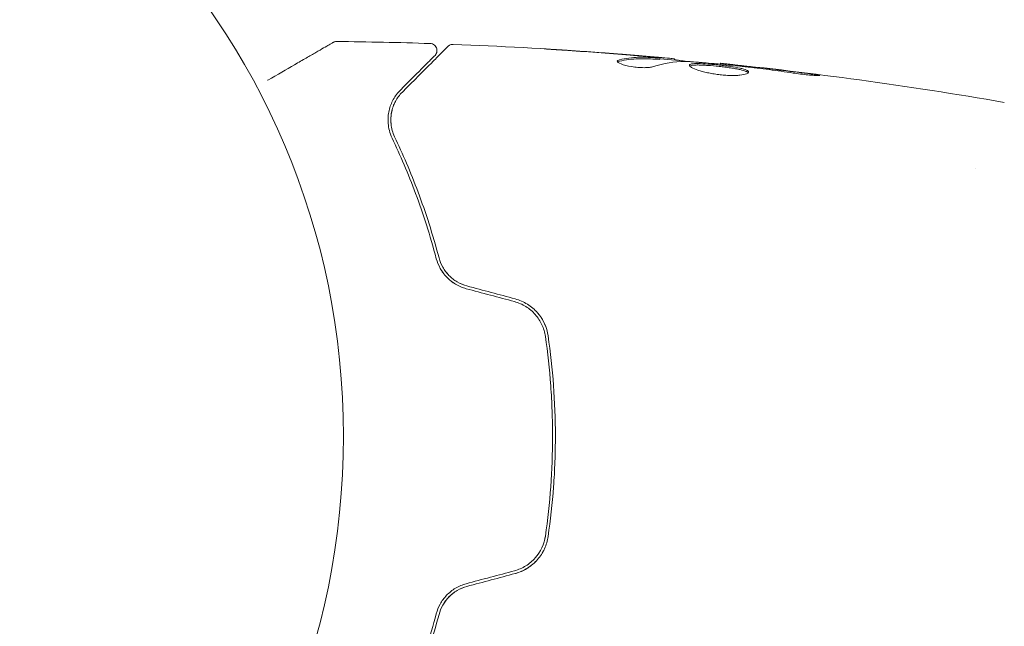
# Model space of a CAD drawing. Units: millimetres. Extents: x -5397 to 5423, y -4186 to 4897.
# Drawn here: x 946 to 1016, y 851 to 894 of the extents above; entities that cross this region are included whole.
import ezdxf

# ---------------------------------------------------------------- set-up
doc = ezdxf.new("R2010")
doc.units = ezdxf.units.MM
doc.header["$LTSCALE"] = 20
doc.linetypes.add('HIDDEN', pattern=[9.524999999999999, 6.35, -3.175])
for name, color, linetype in [('2d', 230, 'Continuous'), ('EN16630-TrainingSpace', 20, 'HIDDEN'), ('EN16630-TrainingSpace_Hatch', 20, 'HIDDEN')]:
    doc.layers.add(name, color=color, linetype=linetype)

msp = doc.modelspace()

# ---------------------------------------------------------------- hatches: boundary and pattern name
at = {"layer": 'EN16630-TrainingSpace_Hatch'}
h = msp.add_hatch(dxfattribs=at)
h.set_pattern_fill('ANSI31', color=256, scale=100)
h.set_pattern_definition([(45, (916.0251611914355, 864.1063596704062), (-224.5064030267288, 224.5064030267288), [])])
edge = h.paths.add_edge_path()
edge.add_line((-2072.974841116826, 1481.561628376304), (-422.9747148585725, 1481.561627772136))
edge.add_arc((-422.974715224736, 481.5616277721357), 999.9999999999999, 72.6624894003254, 89.9999999790204, ccw=False)
edge.add_line((-124.9748388085727, 1436.127536264552), (-124.9748388085727, 1864.106359670406))
edge.add_arc((375.0251611914273, 1864.106359670409), 500, 4.703535092060122, 180.0000000000003, ccw=False)
edge.add_line((873.3413258901055, 1905.106359670406), (957.0251611914273, 1905.106359670406))
edge.add_line((957.0251611914273, 1905.106359670406), (957.0251611914273, 2446.106359670406))
edge.add_arc((1457.025161191427, 2446.106359670406), 500, 90, 180, ccw=False)
edge.add_arc((1457.025161191394, 2446.106359670406), 500.0000000000002, 86.70303167911447, 89.99999999999619, ccw=False)
edge.add_arc((1966.544904638809, 3082.631763454845), 500.0000000000002, 29.999999999999773, 195.9444912648947, ccw=False)
edge.add_line((2399.557606531029, 3332.631763454844), (3399.557606531028, 1600.580955885967))
edge.add_arc((2966.544904638809, 1350.580955885966), 500.0000000000002, -124.78163348655357, 30.000000000000114, ccw=False)
edge.add_arc((2498.025161191436, 1405.106359670407), 500.0000000000002, 269.9999999999999, 291.505415891849, ccw=False)
edge.add_line((2498.025161191435, 905.1063596704066), (1957.025161191435, 905.1063596704062))
edge.add_line((1957.025161191435, 905.1063596704062), (1957.025161191435, 364.1063596704062))
edge.add_arc((1457.025161191435, 364.1063596704062), 500, -90, 0, ccw=False)
edge.add_arc((1457.025161191435, 364.1063596704062), 500, 180, 270, ccw=False)
edge.add_line((957.0251611914355, 364.1063596704062), (957.0251611914355, 905.1063596704062))
edge.add_line((957.0251611914355, 905.1063596704062), (875.0251611914277, 905.1063596704057))
edge.add_line((875.0251611914277, 905.1063596704057), (875.0251611914273, -135.8936403295938))
edge.add_arc((375.0251611914273, -135.8936403295927), 500, 216.8623541547426, 359.99999999999983, ccw=False)
edge.add_arc((-422.9747152247339, 481.5616277721361), 999.9999999999997, 269.9999999790204, 293.45073389575975, ccw=False)
edge.add_line((-422.9747155908976, -518.4383722278635), (-2055.956145425561, -518.4383716299276))
edge.add_arc((-2548.494582255954, -604.4958422218133), 499.9999999999999, -60, 9.910809028557992, ccw=False)
edge.add_arc((-2548.494582255954, -604.4958422218135), 500.0000000000001, 209.9999999999999, 300.00000000000006, ccw=False)
edge.add_line((-2981.507284148174, -854.4958422218133), (-3481.507284148174, 11.52956156262644))
edge.add_arc((-3048.494582255954, 261.5295615626258), 500.0000000000001, 120, 209.9999999999999, ccw=False)
edge.add_arc((-3048.494582255953, 261.5295615626256), 500.0000000000006, 88.23032488447762, 120, ccw=False)
edge.add_arc((-2072.974841482991, 481.561628376304), 999.9999999999998, 89.99999997902029, 163.7559415492391, ccw=False)
edge = h.paths.add_edge_path()
edge.add_line((3336.597093425791, 3873.631763454845), (4336.59709342579, 2141.580955885967))
edge.add_arc((3903.584391533571, 1891.580955885967), 499.9999999999999, -150, 29.999999999999886, ccw=False)
edge.add_line((3470.571689641351, 1641.580955885967), (2470.571689641351, 3373.631763454845))
edge.add_arc((2903.584391533571, 3623.631763454845), 500.0000000000005, 29.999999999999886, 210, ccw=False)

# ---------------------------------------------------------------- linework, layer by layer
at = {"layer": '2d', "lineweight": 0}
for p, q in [((991.4758013700983, 890.8572433422588, 5), (991.4758013700983, 890.9575099895221, 5)), ((992.5167613540996, 890.7962760280734, 5), (992.5167613540996, 890.8880236847227, 5)), ((995.7903949485035, 890.5104734590948, 5), (995.7903949485035, 890.5773022241419, 5)), ((1013.879137237757, 883.1063596704066, 5), (1013.879125252754, 883.1063596704066, 5))]:
    msp.add_line(p, q, dxfattribs=at)
msp.add_circle((916.0251611914273, 864.1063596704059, 5), 53.00000000000001, dxfattribs=at)
for points, knots in [([(963.6404068619983, 889.3701703930865, 5), (963.6428351799502, 889.3715723831098, 5), (963.6452628918879, 889.3729740232504, 5), (964.3348644468866, 889.7711156666626, 5), (964.9737663119249, 890.1399858304281, 5), (965.840167175802, 890.6402026024138, 5), (966.11461041797, 890.7986524821566, 5), (966.6219853527126, 891.0915855373104, 5), (966.8539827230172, 891.2255292815071, 5), (967.4788345705736, 891.5862876638973, 5), (967.8016367062328, 891.7726575638152, 5), (968.105265092676, 891.9479574944618, 5), (968.1759296678156, 891.9887557059409, 5), (968.2284219883365, 892.019062161324, 5), (968.234568348126, 892.022610763803, 5), (968.2426488909783, 892.0272760673939, 5), (968.2463870068592, 892.029434269604, 5), (968.263374564838, 892.039242040776, 5), (968.2714013121675, 892.0438762855074, 5), (968.287133408833, 892.0529592157521, 5), (968.2920011527773, 892.0557696090286, 5), (968.292001152731, 892.055769609002, 5)], [0.003608494407357399, 0.003608494407357399, 0.003608494407357399, 0.003608494407357399, 0.003621284814087197, 0.003621284814087197, 0.007242569628174394, 0.007242569628174394, 0.009053212035217993, 0.009053212035217993, 0.01086385444226159, 0.01086385444226159, 0.01448513925634879, 0.01448513925634879, 0.01629578166339238, 0.01629578166339238, 0.01720110286691419, 0.01720110286691419, 0.01810642407043599, 0.01810642407043599, 0.02172770888452318, 0.02172770888452318, 0.0282633497858663, 0.0282633497858663, 0.0282633497858663, 0.0282633497858663]), ([(968.2921273400294, 892.0558424389055, 5), (968.2922683183389, 892.0559237781674, 5), (968.2924093363806, 892.0560050486015, 5), (968.2931146257212, 892.056411056902, 5), (968.2936794928555, 892.0567347622523, 5), (968.2953759874862, 892.0577025665311, 5), (968.2965095149942, 892.0583433574261, 5), (968.2999175788467, 892.0602524306726, 5), (968.30219965147, 892.0615074422735, 5), (968.3136620294006, 892.0676949644351, 5), (968.3229921437193, 892.072360836137, 5), (968.3514055163735, 892.0854760758186, 5), (968.3709436632885, 892.0930494533137, 5), (968.4410936559727, 892.115298615518, 5), (968.4945487222493, 892.1232845983744, 5), (968.5472668666691, 892.12272942787, 5)], [0, 0, 0, 0, 0.000488281305936303, 0.000488281305936303, 0.002441409883729001, 0.002441409883729001, 0.00634768850694649, 0.00634768850694649, 0.01416041751065997, 0.01416041751065997, 0.04542509689122687, 0.04542509689122687, 0.1080431293630543, 0.1080431293630543, 0.2662065189783026, 0.2662065189783026, 0.2662065189783026, 0.2662065189783026]), ([(975.1723028086074, 891.9787016250798, 5), (975.2262568575219, 891.9769243069485, 5), (975.2806089161633, 891.9661555945363, 5), (975.3819071276034, 891.9282275108596, 5), (975.4301360571284, 891.9005151167272, 5), (975.5140637830035, 891.8319761720978, 5), (975.5508505008846, 891.7902643820488, 5), (975.6083581240475, 891.6984340784859, 5), (975.6298232395725, 891.6471270302096, 5), (975.6548398939536, 891.5417033773682, 5), (975.6587152101222, 891.4862223480131, 5), (975.6485975349296, 891.3783445810834, 5), (975.6344735913783, 891.3245516570219, 5), (975.5902905955646, 891.2256180794088, 5), (975.5596597028878, 891.1791970014145, 5), (975.5184695617754, 891.1346726439249, 5), (975.5139752206919, 891.130000112376, 5), (975.5093943811232, 891.1254192728073, 5)], [0, 0, 0, 0, 0.161949965607403, 0.161949965607403, 0.3244977964079717, 0.3244977964079717, 0.4870238879796024, 0.4870238879796024, 0.6495506880757108, 0.6495506880757108, 0.8120774547071903, 0.8120774547071903, 0.9746042787897069, 0.9746042787897069, 1.137131205341132, 1.137131205341132, 1.156569738448019, 1.156569738448019, 1.156569738448019, 1.156569738448019]), ([(976.4408213706511, 891.7740035498605, 5), (976.4558465764923, 891.7890287557017, 5), (976.4719295569511, 891.8031804217192, 5), (976.5053626757767, 891.8289974103457, 5), (976.5227836416901, 891.8407799184916, 5), (976.5770289128994, 891.872693215159, 5), (976.6162268330845, 891.8895197914206, 5), (976.7072688649005, 891.9156189280496, 5), (976.7609261955565, 891.9221081660866, 5), (976.8136082721988, 891.9200801651185, 5)], [0, 0, 0, 0, 0.06387700164294126, 0.06387700164294126, 0.1267225874000472, 0.1267225874000472, 0.2526866355183879, 0.2526866355183879, 0.4108500037024628, 0.4108500037024628, 0.4108500037024628, 0.4108500037024628]), ([(976.8136106165088, 891.9200572667477, 5), (980.1220558326362, 891.7926735692554, 5), (983.428851241832, 891.6097263739751, 5), (988.2796002135982, 891.2596107415214, 5), (989.8271393126541, 891.1356646662217, 5), (991.373574640968, 890.9995521532541, 5)], [0, 0, 0, 0, 10.00133456214551, 10.00133456214551, 14.690562947401, 14.690562947401, 14.690562947401, 14.690562947401]), ([(975.5093943811436, 891.1254192728277, 5), (975.5093943811436, 891.1254192728277, 5), (975.5056678371212, 891.1216927288052, 5), (975.4953292037419, 891.111354095426, 5), (975.4905050016396, 891.1065298933237, 5), (975.4789969109139, 891.095021802598, 5), (975.4743531789295, 891.0903780706136, 5), (975.4661999632348, 891.0822248549189, 5), (975.463299502584, 891.0793243942682, 5), (975.4572960696025, 891.0733209612866, 5), (975.4542487554035, 891.0702736470876, 5), (975.4191921113493, 891.0352170030334, 5), (975.3434342599485, 890.9594591516326, 5), (975.160486806101, 890.776511697785, 5), (975.0875562963033, 890.7035811879874, 5), (974.9212066515171, 890.5372315432012, 5), (974.8278008367952, 890.4438257284793, 5), (974.3131266447137, 889.9291515363979, 5), (973.7508364121801, 889.3668613038642, 5), (973.0624841654882, 888.6785090571723, 5)], [0.0227504732374762, 0.0227504732374762, 0.0227504732374762, 0.0227504732374762, 0.02787327663778969, 0.02787327663778969, 0.03066060430156864, 0.03066060430156864, 0.03205426813345811, 0.03205426813345811, 0.03275110004940286, 0.03275110004940286, 0.03344793196534759, 0.03344793196534759, 0.03623525962912653, 0.03623525962912653, 0.037628923461016, 0.037628923461016, 0.03902258729290548, 0.03902258729290548, 0.04459724262046338, 0.04459724262046338, 0.04459724262046338, 0.04459724262046338]), ([(973.2039055217255, 888.537087700935, 5), (974.0307921156959, 889.3639742949053, 5), (974.7252329817275, 890.0584151609369, 5), (975.3945619554449, 890.7277441346544, 5), (975.5183346962075, 890.8515168754169, 5), (975.744130683706, 891.0773128629154, 5), (975.8465067243774, 891.1796889035868, 5), (976.1142817544702, 891.4474639336796, 5), (976.2414463967729, 891.5746285759823, 5), (976.3512670609505, 891.6844492401599, 5), (976.3743582784864, 891.7075404576958, 5), (976.3925188420935, 891.725701021303, 5), (976.3977338113077, 891.7309159905171, 5), (976.415111847457, 891.7482940266664, 5), (976.4220824900764, 891.7552646692858, 5), (976.4362178211779, 891.7694000003873, 5), (976.4408213707168, 891.7740035499262, 5), (976.4408213706715, 891.774003549881, 5)], [3.878959614448864e-18, 3.878959614448864e-18, 3.878959614448864e-18, 3.878959614448864e-18, 0.006049889364742385, 0.006049889364742385, 0.00756236170592798, 0.00756236170592798, 0.009074834047113574, 0.009074834047113574, 0.01209977872948477, 0.01209977872948477, 0.01361225107067036, 0.01361225107067036, 0.01512472341185596, 0.01512472341185596, 0.01814966809422714, 0.01814966809422714, 0.02364717197624029, 0.02364717197624029, 0.02364717197624029, 0.02364717197624029]), ([(983.2636657268029, 891.5981498538858, 5), (983.263665726801, 891.5984938223329, 5), (983.2763692161961, 891.5980435985877, 5), (983.3272080236594, 891.5955451059696, 5), (983.3655842858866, 891.5934797321949, 5), (983.5139896555822, 891.5851110303823, 5), (983.6609411745529, 891.5764259038546, 5), (983.9312537187016, 891.5598664914268, 5), (984.0310352030162, 891.5536739369865, 5), (984.239579600016, 891.540564269897, 5), (984.3496032560104, 891.5335701903322, 5), (984.5800563662859, 891.5187541032282, 5), (984.6967990035171, 891.5111694777767, 5), (984.9332095709244, 891.4956578408242, 5), (985.0537094186118, 891.4876745589634, 5), (985.1723207199882, 891.4797420615666, 5)], [0.002335629257948992, 0.002335629257948992, 0.002335629257948992, 0.002335629257948992, 0.002691246507271408, 0.002691246507271408, 0.003046863756593825, 0.003046863756593825, 0.003758098255238657, 0.003758098255238657, 0.004113715504561075, 0.004113715504561075, 0.004469332753883492, 0.004469332753883492, 0.004824950003205911, 0.004824950003205911, 0.005180567252528328, 0.005180567252528328, 0.005180567252528328, 0.005180567252528328]), ([(984.6628843258673, 891.5040085876884, 5), (984.4682923732664, 891.5168303695651, 5), (984.2838669137602, 891.5289665242608, 5), (983.9407128706855, 891.5515746629384, 5), (983.7890472149469, 891.5615826074645, 5), (983.5339330725476, 891.5785748094022, 5), (983.4342428625636, 891.5853120588711, 5), (983.3323883642511, 891.5924747162821, 5), (983.3068883041212, 891.5943357613346, 5), (983.2724971248458, 891.5970325433573, 5), (983.2636657268042, 891.5978674636299, 5), (983.2636657268029, 891.5981498538858, 5)], [7.410741937918042e-18, 7.410741937918042e-18, 7.410741937918042e-18, 7.410741937918042e-18, 0.0005839073144872536, 0.0005839073144872536, 0.0011678146289745, 0.0011678146289745, 0.001751721943461746, 0.001751721943461746, 0.002043675600705369, 0.002043675600705369, 0.002335629257948992, 0.002335629257948992, 0.002335629257948992, 0.002335629257948992]), ([(991.1245963150652, 890.9997405672075, 5), (990.8931613537737, 891.0225520344859, 5), (990.6269048541567, 891.0472794817352, 5), (990.0250448881125, 891.1007031458655, 5), (989.7054134019854, 891.1279690184185, 5), (989.368057951091, 891.1556970184469, 5)], [8.673617379884035e-19, 8.673617379884035e-19, 8.673617379884035e-19, 8.673617379884035e-19, 0.001013464782946801, 0.001013464782946801, 0.0020269295658936, 0.0020269295658936, 0.0020269295658936, 0.0020269295658936]), ([(991.0198450219889, 890.3378093694572, 5), (990.9481181718261, 890.3152374426229, 5), (990.8560489497512, 890.2971257957364, 5), (990.6307061737924, 890.2714106842088, 5), (990.5035372106896, 890.2645289380076, 5), (990.221050862389, 890.2639948550686, 5), (990.0730397313382, 890.2703989262917, 5), (989.7671759780413, 890.2965730959979, 5), (989.615948059331, 890.3158044703521, 5), (989.1758064545828, 890.3895222418392, 5), (988.9179826568245, 890.4575107853946, 5), (988.5531940647646, 890.5991639940331, 5), (988.4530225572342, 890.6695773428942, 5), (988.4530225572373, 890.7264999723105, 5)], [4.336808689942017e-19, 4.336808689942017e-19, 4.336808689942017e-19, 4.336808689942017e-19, 0.0004561333794782042, 0.0004561333794782042, 0.000912266758956408, 0.000912266758956408, 0.001368400138434612, 0.001368400138434612, 0.001824533517912816, 0.001824533517912816, 0.002736800276869223, 0.002736800276869223, 0.003649067035825631, 0.003649067035825631, 0.003649067035825631, 0.003649067035825631]), ([(988.6075989072475, 890.7214442594408, 5), (988.5562886458611, 890.7099960551112, 5), (988.5180104410169, 890.6961684368251, 5), (988.4877426343397, 890.6771638045019, 5), (988.4837451997247, 890.6743537597732, 5), (988.4801102502356, 890.671474794803, 5)], [8.673617379884035e-19, 8.673617379884035e-19, 8.673617379884035e-19, 8.673617379884035e-19, 0.0003297631950861561, 0.0003297631950861561, 0.0003852273817196553, 0.0003852273817196553, 0.0003852273817196553, 0.0003852273817196553]), ([(988.6075989072475, 890.8232087048009, 5), (989.0596465236185, 890.9235240808753, 5), (989.5121407146869, 890.9825920781853, 5), (990.1915649391665, 891.008115271327, 5), (990.4181713977907, 891.0044570950251, 5), (990.8715414731672, 890.9826250054687, 5), (991.098215896873, 890.9726893094612, 5), (991.3249119119201, 890.9607593530516, 5)], [8.542522420166516e-18, 8.542522420166516e-18, 8.542522420166516e-18, 8.542522420166516e-18, 0.002938605281860922, 0.002938605281860922, 0.004407907922791376, 0.004407907922791376, 0.00587721056372183, 0.00587721056372183, 0.00587721056372183, 0.00587721056372183]), ([(991.3249119119201, 890.8603503089942, 5), (991.0982121806389, 890.8722789551479, 5), (990.8715341878994, 890.8822193369301, 5), (990.4181566462673, 890.9040716831212, 5), (990.1915484866174, 890.9076249463039, 5), (989.5121233658647, 890.8817583816702, 5), (989.059634815216, 890.8223012673544, 5), (988.6075989072475, 890.7214442594408, 5)], [5.222209201006512e-18, 5.222209201006512e-18, 5.222209201006512e-18, 5.222209201006512e-18, 0.001469310610458441, 0.001469310610458441, 0.002938621220916876, 0.002938621220916876, 0.005877242441833742, 0.005877242441833742, 0.005877242441833742, 0.005877242441833742]), ([(990.9144600381899, 891.039568077804, 5), (991.0833105112295, 891.0249841638121, 5), (991.2460982066093, 891.0107897455869, 5), (991.5596410366826, 890.983154058881, 5), (991.7037662437145, 890.9702943025645, 5), (992.0907569350509, 890.9352820635538, 5), (992.275096437672, 890.9178608500343, 5), (992.3525049343704, 890.9097366539637, 5)], [0, 0, 0, 0, 0.0005020856858885794, 0.0005020856858885794, 0.001004171371777159, 0.001004171371777159, 0.002008342743554317, 0.002008342743554317, 0.002008342743554317, 0.002008342743554317]), ([(991.3249119119201, 890.9607593530516, 5), (991.3882713760827, 890.957425039277, 5), (991.4316980027994, 890.9558096002539, 5), (991.4792127862942, 890.9559259744002, 5), (991.4821504683159, 890.9576937400531, 5), (991.4290149871902, 890.9679743032979, 5), (991.3096876897241, 890.9814969716291, 5), (991.1245963150652, 890.9997405672075, 5)], [4.336808689942018e-19, 4.336808689942018e-19, 4.336808689942018e-19, 4.336808689942018e-19, 0.0004052916577239119, 0.0004052916577239119, 0.0008105833154478247, 0.0008105833154478247, 0.00162116663089565, 0.00162116663089565, 0.00162116663089565, 0.00162116663089565]), ([(991.3735746437874, 890.9995521852418, 5), (991.3833628749015, 890.9986906347457, 5), (991.3931278638022, 890.9978305414431, 5), (991.5376715661012, 890.9850904495357, 5), (991.663123354109, 890.973917372319, 5), (991.7776469840487, 890.9635994803402, 5)], [0.0004708861386524513, 0.0004708861386524513, 0.0004708861386524513, 0.0004708861386524513, 0.0005020856858885794, 0.0005020856858885794, 0.0009338106066923034, 0.0009338106066923034, 0.0009338106066923034, 0.0009338106066923034]), ([(992.5167613540996, 890.8384032657074, 5), (992.5167613540997, 890.8361263508857, 5), (992.5274447275989, 890.8328774683708, 5), (992.5692763575781, 890.8245967903725, 5), (992.6009530963593, 890.8197372601878, 5), (992.6834484236166, 890.8064943735723, 5), (992.7338815092297, 890.7983275946806, 5), (992.8528813661317, 890.779081724068, 5), (992.921993226344, 890.7679167039129, 5), (993.0182129745662, 890.7525589403532, 5), (993.0396567824451, 890.7491465861275, 5), (993.0616493846983, 890.7456607977601, 5)], [0, 0, 0, 0, 0.0003209903680787794, 0.0003209903680787794, 0.0006419807361575589, 0.0006419807361575589, 0.0009629711042363384, 0.0009629711042363384, 0.001283961472315118, 0.001283961472315118, 0.001372759500326308, 0.001372759500326308, 0.001372759500326308, 0.001372759500326308]), ([(996.8207287787504, 890.41238161563, 5), (996.2522689045454, 890.4672225966872, 5), (995.683812391012, 890.5221118687618, 5), (994.5461802489912, 890.621557123117, 5), (993.9770222249106, 890.6663660711231, 5), (993.4075293065648, 890.7063627711393, 5)], [1.532679976604137e-17, 1.532679976604137e-17, 1.532679976604137e-17, 1.532679976604137e-17, 0.001904269571230503, 0.001904269571230503, 0.00380853914246099, 0.00380853914246099, 0.00380853914246099, 0.00380853914246099]), ([(993.5775111795656, 890.432577190208, 5), (993.5775111795656, 890.45402146912, 5), (993.591010766943, 890.4725754509795, 5), (993.6443380768619, 890.504271474784, 5), (993.6848569346469, 890.5175135629161, 5), (993.7907975044674, 890.5379202821896, 5), (993.8557646899737, 890.5451557381315, 5), (994.0097345954271, 890.5542487322672, 5), (994.099330973104, 890.556036312537, 5), (994.3929365471757, 890.5538607015628, 5), (994.6297668930132, 890.5423611874677, 5), (995.0120150092357, 890.51483633562, 5), (995.1461281282025, 890.5037945575418, 5), (995.4176291970607, 890.4790240709203, 5), (995.5542799231474, 890.4653941087433, 5), (995.8293557239549, 890.4356915265541, 5), (995.9685347633999, 890.4194994751275, 5), (996.236972241258, 890.3857683051895, 5), (996.367670250746, 890.3680879803985, 5), (996.7489194041787, 890.3119118633176, 5), (996.9784228806444, 890.2717672043395, 5), (997.2687068516893, 890.206997313184, 5), (997.3545320016556, 890.1850854459923, 5), (997.5049310990669, 890.1400865984618, 5), (997.5699620511075, 890.116744157763, 5), (997.6736228488426, 890.0700473825759, 5), (997.7127865619175, 890.0466279655872, 5), (997.7657693563141, 889.9994031972118, 5), (997.7792526728774, 889.9755491474845, 5), (997.7792526728774, 889.9525032821141, 5)], [0, 0, 0, 0, 0.0004135999649755361, 0.0004135999649755361, 0.0008271999299510722, 0.0008271999299510722, 0.001240799894926608, 0.001240799894926608, 0.001654399859902144, 0.001654399859902144, 0.002481599789853217, 0.002481599789853217, 0.002895199754828762, 0.002895199754828762, 0.003308799719804308, 0.003308799719804308, 0.003722399684779854, 0.003722399684779854, 0.004135999649755399, 0.004135999649755399, 0.004963199579706473, 0.004963199579706473, 0.005376799544682002, 0.005376799544682002, 0.005790399509657531, 0.005790399509657531, 0.006203999474633061, 0.006203999474633061, 0.006617599439608591, 0.006617599439608591, 0.006617599439608591, 0.006617599439608591]), ([(997.7792526728774, 889.9525032821141, 5), (997.7792526728774, 889.9061599840959, 5), (997.7244409651355, 889.8611077325113, 5), (997.5145148544442, 889.7847163403405, 5), (997.3569696894801, 889.7526428918743, 5), (997.06286125731, 889.7223324492534, 5), (996.9531605355614, 889.7149977750416, 5), (996.7212498887943, 889.7073026837609, 5), (996.5986850137062, 889.7068119663116, 5), (996.3401903871899, 889.7130901847676, 5), (996.204904652412, 889.7199395120266, 5), (995.9331596233319, 889.7405739197158, 5), (995.7944589559648, 889.754479256576, 5), (995.5162536613063, 889.7890861117646, 5), (995.3797428204277, 889.809373535961, 5), (995.1116325819991, 889.8553984195585, 5), (994.9788719370811, 889.8814333531465, 5), (994.7280897699881, 889.9366249806819, 5), (994.6091320641119, 889.9658860976027, 5), (994.3839387236311, 890.0271807955164, 5), (994.2785158352176, 890.0590615257596, 5), (993.9939685464653, 890.1541624797521, 5), (993.8402284241114, 890.2190149221435, 5), (993.6333605298001, 890.3360249719412, 5), (993.5775111795656, 890.3894545479279, 5), (993.5775111795656, 890.432577190208, 5)], [0.006617599439608591, 0.006617599439608591, 0.006617599439608591, 0.006617599439608591, 0.007449314201849473, 0.007449314201849473, 0.008281028964090355, 0.008281028964090355, 0.008696886345210797, 0.008696886345210797, 0.00911274372633124, 0.00911274372633124, 0.00952860110745168, 0.00952860110745168, 0.009944458488572124, 0.009944458488572124, 0.01036031586969256, 0.01036031586969256, 0.01077617325081301, 0.01077617325081301, 0.01119203063193345, 0.01119203063193345, 0.01160788801305389, 0.01160788801305389, 0.01243960277529477, 0.01243960277529477, 0.01327131753753566, 0.01327131753753566, 0.01327131753753566, 0.01327131753753566]), ([(997.7574715917481, 889.902464067802, 5), (997.7524260929916, 889.9085465245331, 5), (997.746500333506, 889.91464966887, 5), (997.7132407592982, 889.944559882639, 5), (997.6734620547579, 889.9684146130314, 5), (997.5187211494473, 890.0383751440668, 5), (997.3642216447117, 890.0843204801496, 5), (997.0770639651003, 890.1485971874345, 5), (996.9703529687204, 890.1696928339026, 5), (996.7431846601016, 890.2101070562369, 5), (996.6232874996947, 890.229387161451, 5), (996.3709978399696, 890.2666585270235, 5), (996.237571860092, 890.2847537422477, 5), (995.9691555703427, 890.3185265268496, 5), (995.8329780200295, 890.3343981051867, 5), (995.4184285650778, 890.3792371796534, 5), (995.1443576794343, 890.4044180291295, 5), (994.7576562251227, 890.4322733871162, 5), (994.6357982587344, 890.4396644878889, 5), (994.4057504962566, 890.4503210322255, 5), (994.2964859130498, 890.4535774365212, 5), (994.099962880267, 890.4549978871233, 5), (994.0121853238529, 890.4532372862787, 5), (993.8576249734463, 890.4441403216073, 5), (993.7912330131392, 890.436719050233, 5), (993.674689543874, 890.4142204786484, 5), (993.6292681895039, 890.3975852783757, 5), (993.6032741742356, 890.3768611093979, 5)], [0.006959301810802964, 0.006959301810802964, 0.006959301810802964, 0.006959301810802964, 0.007065716864918836, 0.007065716864918836, 0.007479036632255701, 0.007479036632255701, 0.008305676166929432, 0.008305676166929432, 0.008718995934266296, 0.008718995934266296, 0.009132315701603161, 0.009132315701603161, 0.009545635468940026, 0.009545635468940026, 0.009958955236276889, 0.009958955236276889, 0.01078559477095062, 0.01078559477095062, 0.01119891453828748, 0.01119891453828748, 0.01161223430562435, 0.01161223430562435, 0.01202555407296121, 0.01202555407296121, 0.01243887384029808, 0.01243887384029808, 0.01293783467436476, 0.01293783467436476, 0.01293783467436476, 0.01293783467436476]), ([(995.7903949485034, 890.5106766302638, 5), (995.5653034112302, 890.5316566028573, 5), (995.3401780404182, 890.5521504059458, 5), (994.6388266976221, 890.6134585037926, 5), (994.1624174424978, 890.651639119759, 5), (993.6857726955851, 890.686435847127, 5)], [0.001150411303082116, 0.001150411303082116, 0.001150411303082116, 0.001150411303082116, 0.001904269571230503, 0.001904269571230503, 0.003498379458158651, 0.003498379458158651, 0.003498379458158651, 0.003498379458158651]), ([(995.790393514708, 890.5774073823695, 5), (999.084020718739, 890.237679446802, 5), (1002.372479778225, 889.8426069311024, 5), (1009.087016514345, 888.9213816873968, 5), (1012.513358796553, 888.3898205313643, 5), (1015.928928748665, 887.7983241057535, 5)], [0, 0, 0, 0, 10.00133455849939, 10.00133455849939, 20.47044543444283, 20.47044543444283, 20.47044543444283, 20.47044543444283]), ([(995.7903949485035, 890.5773022241419, 5), (995.7903949485035, 890.577119737002, 5), (995.8154787259798, 890.5741364686063, 5), (995.9139911732011, 890.5628634550517, 5), (995.9886625390435, 890.5544336291653, 5), (996.1798939679408, 890.5329924099676, 5), (996.2980429530111, 890.5198001392711, 5), (996.5735952692554, 890.4890756166467, 5), (996.7284415486655, 890.4718269485579, 5), (996.9005117696308, 890.4526502251011, 5)], [0, 0, 0, 0, 0.0006304124397453943, 0.0006304124397453943, 0.001260824879490789, 0.001260824879490789, 0.001891237319236183, 0.001891237319236183, 0.002521649758981577, 0.002521649758981577, 0.002521649758981577, 0.002521649758981577]), ([(1000.940122810967, 889.8835564125003, 5), (1000.374662316978, 889.9698256480312, 5), (999.8085389571696, 890.0502750243562, 5), (998.6749521112699, 890.1994076758687, 5), (998.1072983125312, 890.2664200354939, 5), (997.5396244903229, 890.333256592158, 5)], [1.084202172485504e-18, 1.084202172485504e-18, 1.084202172485504e-18, 1.084202172485504e-18, 0.001845833866642217, 0.001845833866642217, 0.003691667733284433, 0.003691667733284433, 0.003691667733284433, 0.003691667733284433]), ([(997.7574715917478, 889.9024640678018, 5), (997.7524260929915, 889.9085465245328, 5), (997.7465003335059, 889.9146496688697, 5), (997.7132407592981, 889.9445598826388, 5), (997.6734620547578, 889.9684146130312, 5), (997.6111639846779, 889.9965804432395, 5), (997.5998920660976, 890.0014185944373, 5), (997.5880821457599, 890.006246553128, 5)], [0.006959301810803126, 0.006959301810803126, 0.006959301810803126, 0.006959301810803126, 0.007065716864918836, 0.007065716864918836, 0.007479036632255701, 0.007479036632255701, 0.007564919524602527, 0.007564919524602527, 0.007564919524602527, 0.007564919524602527]), ([(1001.982408616448, 889.8401692384881, 5), (1002.148539970883, 889.8181619960042, 5), (1002.298061442805, 889.7972933837285, 5), (1002.487925829179, 889.7691931108077, 5), (1002.544399029014, 889.7605364496516, 5), (1002.643829896591, 889.7447940900054, 5), (1002.686928889918, 889.7376808176235, 5), (1002.789955786411, 889.7198399150025, 5), (1002.826227623774, 889.7129625512565, 5), (1002.827162642961, 889.7042448309252, 5), (1002.791778155256, 889.7022652391306, 5), (1002.689841061184, 889.7039667256217, 5), (1002.647081504419, 889.7053336799838, 5), (1002.547727729169, 889.7098046922938, 5), (1002.491267527707, 889.7128880260151, 5), (1002.364807925178, 889.7210182758768, 5), (1002.294544177043, 889.7261010301319, 5), (1002.146423178862, 889.7380693810522, 5), (1002.067888908484, 889.7449927526375, 5), (1001.652228683861, 889.784949756649, 5), (1001.273511827837, 889.8326930614342, 5), (1000.940122810967, 889.8835564125003, 5)], [1.71947765068006e-17, 1.71947765068006e-17, 1.71947765068006e-17, 1.71947765068006e-17, 0.0005365458404452335, 0.0005365458404452335, 0.0008048187606678415, 0.0008048187606678415, 0.00107309168089045, 0.00107309168089045, 0.001609637521335665, 0.001609637521335665, 0.00214618336178088, 0.00214618336178088, 0.002414456282003492, 0.002414456282003492, 0.002682729202226104, 0.002682729202226104, 0.002951002122448715, 0.002951002122448715, 0.003219275042671326, 0.003219275042671326, 0.004292366723561771, 0.004292366723561771, 0.004292366723561771, 0.004292366723561771]), ([(973.0624841654882, 888.6785090571723, 5), (972.8616300313936, 888.4776549230777, 5), (972.6950466538888, 888.255174603763, 5), (972.4257172091721, 887.7696350798616, 5), (972.3233947351519, 887.5073822313218, 5), (972.2263818015052, 887.0814537971685, 5), (972.2035948305984, 886.9340273309151, 5), (972.180681731253, 886.6272647616192, 5), (972.1806408860812, 886.4672323290455, 5), (972.222431871683, 885.9752886428064, 5), (972.3025287012952, 885.630307195639, 5), (972.4748621658382, 885.2681458977348, 5)], [1.471961680016039e-17, 1.471961680016039e-17, 1.471961680016039e-17, 1.471961680016039e-17, 0.001864836785055754, 0.001864836785055754, 0.003729673570111494, 0.003729673570111494, 0.004662091962639361, 0.004662091962639361, 0.005594510355167228, 0.005594510355167228, 0.007459347140222968, 0.007459347140222968, 0.007459347140222968, 0.007459347140222968]), ([(972.6554583220521, 885.3540820854599, 5), (972.5116182558631, 885.6563640897116, 5), (972.4321767332107, 885.9615666249839, 5), (972.3684747933628, 886.5453700334184, 5), (972.3830915722964, 886.827194111504, 5), (972.4636168897523, 887.2352766747771, 5), (972.5004434361397, 887.3684121853313, 5), (972.5917334272065, 887.6247455857967, 5), (972.6463136279127, 887.7486202066779, 5), (972.8367148172658, 888.1078807774267, 5), (972.9979831139602, 888.3311652931696, 5), (973.2039055217255, 888.537087700935, 5)], [0, 0, 0, 0, 0.001348016620813715, 0.001348016620813715, 0.00269603324162743, 0.00269603324162743, 0.003370041552034284, 0.003370041552034284, 0.004044049862441139, 0.004044049862441139, 0.005392066483254849, 0.005392066483254849, 0.005392066483254849, 0.005392066483254849]), ([(972.4748621658382, 885.2681458977348, 5), (973.0481628627401, 884.0633460927116, 5), (973.614374742673, 882.7472649328698, 5), (974.6776452779555, 879.8974479141539, 5), (975.175349472022, 878.3638588097564, 5), (975.6139389618133, 876.706620799404, 5)], [6.648518674311697e-16, 6.648518674311697e-16, 6.648518674311697e-16, 6.648518674311697e-16, 0.005615369607484556, 0.005615369607484556, 0.01123073921496845, 0.01123073921496845, 0.01123073921496845, 0.01123073921496845]), ([(975.8072826380183, 876.7577893724894, 5), (975.3604904979876, 878.4460216133941, 5), (974.8554242503626, 879.9963082962116, 5), (973.785640470568, 882.8570884941286, 5), (973.2201925307199, 884.1672848808403, 5), (972.6554583220521, 885.3540820854599, 5)], [0, 0, 0, 0, 0.005773356034311687, 0.005773356034311687, 0.01154671206862337, 0.01154671206862337, 0.01154671206862337, 0.01154671206862337]), ([(975.6139389618133, 876.706620799404, 5), (975.6756745692703, 876.4733489184052, 5), (975.767566260119, 876.2412665728752, 5), (975.9505402846196, 875.9108050240918, 5), (976.0190544413836, 875.8033552713338, 5), (976.1723398356005, 875.5945316498396, 5), (976.2577377009936, 875.4926405664522, 5), (976.4410261333228, 875.3016138616151, 5), (976.5392896908988, 875.2118004472621, 5), (976.7495727127565, 875.0442235749102, 5), (976.8626158477518, 874.9658745199127, 5), (977.2163683327084, 874.7554730688798, 5), (977.4685220373394, 874.6484810459626, 5), (977.73763696947, 874.5763719172271, 5)], [1.440969542111314e-17, 1.440969542111314e-17, 1.440969542111314e-17, 1.440969542111314e-17, 0.0008321545872922955, 0.0008321545872922955, 0.001248231880938434, 0.001248231880938434, 0.001664309174584572, 0.001664309174584572, 0.002080386468230711, 0.002080386468230711, 0.002496463761876849, 0.002496463761876849, 0.003328618349169116, 0.003328618349169116, 0.003328618349169116, 0.003328618349169116]), ([(977.7894007784982, 874.769557082456, 5), (977.5429186873839, 874.8356017597188, 5), (977.3096750720479, 874.9340719603646, 5), (976.986177008821, 875.1244421814738, 5), (976.8815388195926, 875.1959114168602, 5), (976.6851445386873, 875.3503441945995, 5), (976.5935797442842, 875.4329296369816, 5), (976.4229387308887, 875.6081315194124, 5), (976.3438665146967, 875.7007514238084, 5), (976.1981027042079, 875.8958553825057, 5), (976.131387543842, 875.9986604851672, 5), (975.9553714778342, 876.3120948167492, 5), (975.8674147204908, 876.5305765116361, 5), (975.8072826380183, 876.7577893724894, 5)], [0, 0, 0, 0, 0.0007653467540997972, 0.0007653467540997972, 0.001148020131149696, 0.001148020131149696, 0.001530693508199596, 0.001530693508199596, 0.001913366885249494, 0.001913366885249494, 0.002296040262299394, 0.002296040262299394, 0.003061387016399196, 0.003061387016399196, 0.003061387016399196, 0.003061387016399196]), ([(975.9991535970795, 875.8385716843425, 5), (976.0297940115022, 875.7914592123685, 5), (976.0619579675301, 875.7449069778706, 5), (976.1723398356005, 875.5945316498396, 5), (976.2577377009936, 875.4926405664521, 5), (976.4410261333228, 875.301613861615, 5), (976.5392896908988, 875.211800447262, 5), (976.699916932141, 875.0837948172112, 5), (976.7576032089509, 875.0410924525783, 5), (976.8170451228524, 875.0003128778967, 5)], [0.001065068925127593, 0.001065068925127593, 0.001065068925127593, 0.001065068925127593, 0.001248231880938434, 0.001248231880938434, 0.001664309174584572, 0.001664309174584572, 0.002080386468230711, 0.002080386468230711, 0.002299960566993537, 0.002299960566993537, 0.002299960566993537, 0.002299960566993537]), ([(977.7894007784982, 874.7695570824559, 5), (977.5487400918345, 874.8340419190974, 5), (977.3184509810477, 874.9295281395764, 5), (976.8796109532299, 875.1865470168049, 5), (976.6812524806799, 875.3425363729908, 5), (976.4121346970904, 875.6194304555571, 5), (976.3263954853682, 875.7216430591922, 5), (976.2490586515294, 875.8280611917874, 5)], [1.868354362588068e-17, 1.868354362588068e-17, 1.868354362588068e-17, 1.868354362588068e-17, 0.00075473664047005, 0.00075473664047005, 0.001509473280940081, 0.001509473280940081, 0.001915041504071537, 0.001915041504071537, 0.001915041504071537, 0.001915041504071537]), ([(981.1595036085334, 873.659485514683, 5), (981.4464116591747, 873.5826087342117, 5), (981.7210115266785, 873.4626442432375, 5), (982.0926965651795, 873.2312015635029, 5), (982.2106985798973, 873.1452447106515, 5), (982.4347235681713, 872.9553762881692, 5), (982.5399734523336, 872.8518519058051, 5), (982.7315402473646, 872.6340361008964, 5), (982.8188056525984, 872.5189727300997, 5), (982.9764968526221, 872.2766064202904, 5), (983.0473632682736, 872.1481815760732, 5), (983.2287929485597, 871.7543300418955, 5), (983.3101628231822, 871.4799051167408, 5), (983.3518234270655, 871.1934063081667, 5)], [0, 0, 0, 0, 0.0008890550081103382, 0.0008890550081103382, 0.001333582512165509, 0.001333582512165509, 0.001778110016220679, 0.001778110016220679, 0.002222637520275849, 0.002222637520275849, 0.00266716502433102, 0.00266716502433102, 0.003556220032441365, 0.003556220032441365, 0.003556220032441365, 0.003556220032441365]), ([(983.5497418873957, 871.2221861938926, 5), (983.4619409274044, 871.8259909418108, 5), (983.2016756365399, 872.399411021314, 5), (982.5877766128726, 873.1017615313772, 5), (982.3495851748467, 873.3060481417205, 5), (981.8108949731538, 873.6430600977499, 5), (981.5215043761176, 873.7695429374046, 5), (981.2112674143034, 873.852670680785, 5)], [0, 0, 0, 0, 0.001914167920136348, 0.001914167920136348, 0.002871251880204526, 0.002871251880204526, 0.003828335840272703, 0.003828335840272703, 0.003828335840272703, 0.003828335840272703]), ([(983.3518234270655, 871.1934063081667, 5), (983.5197774021647, 870.0383915153933, 5), (983.6479739822187, 868.8689072613666, 5), (983.7774005579608, 867.0921076342743, 5), (983.8100539081526, 866.4960726215835, 5), (983.8536875926777, 865.2961701425525, 5), (983.8646137565552, 864.6901495090932, 5), (983.8639683378276, 862.8859258954699, 5), (983.8195612668262, 861.6959686484231, 5), (983.6474344110169, 859.3398708145974, 5), (983.5196954416098, 858.1737641849749, 5), (983.3518234270655, 857.0193130326464, 5)], [1.734723475976807e-18, 1.734723475976807e-18, 1.734723475976807e-18, 1.734723475976807e-18, 0.003595395339058948, 0.003595395339058948, 0.005393093008588421, 0.005393093008588421, 0.007190790678117895, 0.007190790678117895, 0.01078618601717684, 0.01078618601717684, 0.01438158135623579, 0.01438158135623579, 0.01438158135623579, 0.01438158135623579]), ([(983.5497418873957, 856.9905331469205, 5), (983.7180509316609, 858.1479897402754, 5), (983.8467148137404, 859.3207281239831, 5), (983.9767528801567, 861.1037113816402, 5), (984.0095950527386, 861.7020250747634, 5), (984.053529649429, 862.9069519799398, 5), (984.0645868846209, 863.5162300033085, 5), (984.0640244126871, 865.3325593015792, 5), (984.0192667240897, 866.529008180482, 5), (983.8462535591707, 868.8953758894281, 5), (983.7179752308787, 870.0652501927017, 5), (983.5497418873957, 871.2221861938926, 5)], [0, 0, 0, 0, 0.003611598155104925, 0.003611598155104925, 0.005417397232657387, 0.005417397232657387, 0.007223196310209849, 0.007223196310209849, 0.01083479446531477, 0.01083479446531477, 0.01444639262041969, 0.01444639262041969, 0.01444639262041969, 0.01444639262041969]), ([(983.3518234270655, 857.0193130326464, 5), (983.2685843236959, 856.4468800451428, 5), (983.0183686530506, 855.9033426274507, 5), (982.4394749185343, 855.2473433669767, 5), (982.2155374764964, 855.0574942503649, 5), (981.714457192367, 854.7465164048654, 5), (981.4460784089557, 854.6300213124745, 5), (981.1595036085334, 854.5532338261302, 5)], [1.734723475976807e-18, 1.734723475976807e-18, 1.734723475976807e-18, 1.734723475976807e-18, 0.0017701505287415, 0.0017701505287415, 0.002655225793112248, 0.002655225793112248, 0.003540301057482996, 0.003540301057482996, 0.003540301057482996, 0.003540301057482996]), ([(981.2112674143034, 854.3600486600283, 5), (981.5219294635264, 854.4432903052365, 5), (981.8184734293256, 854.5738486687134, 5), (982.350151175742, 854.9075855704327, 5), (982.5929887864356, 855.1161742139674, 5), (982.8971860564626, 855.4653301969245, 5), (982.9893246505775, 855.5879933820684, 5), (983.1555488959216, 855.8457848307812, 5), (983.2300350416182, 855.982009751316, 5), (983.4204212876467, 856.3985892527935, 5), (983.5057958404466, 856.6883174102956, 5), (983.5497418873957, 856.9905331469205, 5)], [0, 0, 0, 0, 0.0009626179032285766, 0.0009626179032285766, 0.001925235806457153, 0.001925235806457153, 0.002406544758071442, 0.002406544758071442, 0.002887853709685733, 0.002887853709685733, 0.003850471612914306, 0.003850471612914306, 0.003850471612914306, 0.003850471612914306]), ([(977.7376369694647, 853.6363474235847, 5), (977.4679003557203, 853.5640717157628, 5), (977.2122993260965, 853.4551172826953, 5), (976.8610828225803, 853.2457852271098, 5), (976.7478401352801, 853.1673028944879, 5), (976.5358802044086, 852.9980093863612, 5), (976.4377252777327, 852.9079006447367, 5), (976.2558208095381, 852.7178387278746, 5), (976.1720790757445, 852.6178795070957, 5), (976.0185515997837, 852.4086317499311, 5), (975.9488107081213, 852.2990980735859, 5), (975.7658118184885, 851.9676558893854, 5), (975.6757475473354, 851.7396461746431, 5), (975.6139389618074, 851.506098541406, 5)], [3.469446951953614e-18, 3.469446951953614e-18, 3.469446951953614e-18, 3.469446951953614e-18, 0.0008374229890752099, 0.0008374229890752099, 0.001256134483612807, 0.001256134483612807, 0.001674845978150407, 0.001674845978150407, 0.002093557472688008, 0.002093557472688008, 0.002512268967225608, 0.002512268967225608, 0.003349691956300812, 0.003349691956300812, 0.003349691956300812, 0.003349691956300812]), ([(975.8072826380183, 851.4549299683239, 5), (975.8672956766262, 851.681693014437, 5), (975.9569904401723, 851.904053040998, 5), (976.132894228249, 852.2164635971427, 5), (976.1984258332659, 852.317321754894, 5), (976.3439613745386, 852.5120695232291, 5), (976.4244601409004, 852.6063371495907, 5), (976.6821644575864, 852.8703606253131, 5), (976.8790462131077, 853.0254484432336, 5), (977.3125458178262, 853.2801199814422, 5), (977.5435845332723, 853.3772959939624, 5), (977.7894007784982, 853.4431622583572, 5)], [1.734723475976807e-18, 1.734723475976807e-18, 1.734723475976807e-18, 1.734723475976807e-18, 0.0007604969493320481, 0.0007604969493320481, 0.001140745423998072, 0.001140745423998072, 0.001520993898664095, 0.001520993898664095, 0.002281490847996146, 0.002281490847996146, 0.003041987797328197, 0.003041987797328197, 0.003041987797328197, 0.003041987797328197]), ([(977.7894007784982, 853.4431622583572, 5), (977.5487400918345, 853.3786774217157, 5), (977.3184509810477, 853.2831912012368, 5), (976.8796109532299, 853.0261723240083, 5), (976.6812524806799, 852.8701829678223, 5), (976.3311495754028, 852.5099636561607, 5), (976.1849356363141, 852.3110557676399, 5), (975.9511528059129, 851.8914024273672, 5), (975.86519495983, 851.6737553237151, 5), (975.8072826380183, 851.4549299683239, 5)], [1.868354362588068e-17, 1.868354362588068e-17, 1.868354362588068e-17, 1.868354362588068e-17, 0.0007547366404700481, 0.0007547366404700481, 0.001509473280940078, 0.001509473280940078, 0.002264209921410107, 0.002264209921410107, 0.003018946561880136, 0.003018946561880136, 0.003018946561880136, 0.003018946561880136]), ([(975.6139389618074, 851.506098541406, 5), (975.1753494720155, 849.8488605310544, 5), (974.6776452779485, 848.3152714266577, 5), (973.614374742665, 845.4654544079432, 5), (973.0481628627313, 844.1493732481008, 5), (972.4748621658375, 842.9445734430773, 5)], [1.016997819784638e-16, 1.016997819784638e-16, 1.016997819784638e-16, 1.016997819784638e-16, 0.00561536960748172, 0.00561536960748172, 0.01123073921496334, 0.01123073921496334, 0.01123073921496334, 0.01123073921496334]), ([(972.6554583220521, 842.8586372553532, 5), (973.2201925307199, 844.0454344599729, 5), (973.785640470568, 845.3556308466846, 5), (974.8554242503626, 848.2164110446015, 5), (975.3604904979876, 849.766697727419, 5), (975.8072826380183, 851.4549299683239, 5)], [1.811104479740059e-17, 1.811104479740059e-17, 1.811104479740059e-17, 1.811104479740059e-17, 0.005773356034311755, 0.005773356034311755, 0.01154671206862349, 0.01154671206862349, 0.01154671206862349, 0.01154671206862349])]:
    msp.add_open_spline(points, degree=3, knots=knots, dxfattribs=at)
for points in [[(968.2918776149802, 892.0556982844481, 5), (968.2919600703623, 892.0557458900852, 5), (968.2920011494657, 892.0557696071165, 5), (968.2920011527309, 892.0557696090017, 5)], [(968.2920639024776, 892.0558058315949, 5), (968.2920850474342, 892.0558180355803, 5), (968.2921061932851, 892.0558302380174, 5), (968.2921273400301, 892.0558424389059, 5)], [(968.5472631510484, 892.1227102763465, 5), (970.7559971112154, 892.0994350773838, 5), (972.964610551434, 892.051422918423, 5), (975.1722841214266, 891.9786911958823, 5)], [(968.5472633058134, 892.1227249630126, 5), (968.5472677101154, 892.1227285273536, 5), (968.5472688836198, 892.1227301386724, 5), (968.5472668164966, 892.1227297912128, 5)], [(976.8136113611718, 891.9200766074092, 5), (976.813612226022, 891.9200792417646, 5), (976.8136121360116, 891.9200808753266, 5), (976.8136110912053, 891.9200815082627, 5)], [(989.368057951091, 891.1556970184469, 5), (987.8005860609804, 891.2845310435033, 5), (986.232192758501, 891.4006059024713, 5), (984.6628843258673, 891.5040085876884, 5)], [(985.1723207199882, 891.4797420615666, 5), (986.6723453143716, 891.3794232803731, 5), (988.171536685951, 891.2676674362007, 5), (989.6698943167085, 891.1444674185857, 5)], [(989.6698943167085, 891.1444674185857, 5), (990.0828081370097, 891.1105162517279, 5), (990.4976656939025, 891.075567342479, 5), (990.9144600381899, 891.039568077804, 5)], [(988.4530225572373, 890.7264999723105, 5), (988.4530225572396, 890.7675936359245, 5), (988.5051630144924, 890.800476818307, 5), (988.6075989072475, 890.8232087048009, 5)], [(990.0112225006161, 891.0011943761154, 5), (990.0115593240416, 891.0011652798239, 5), (990.0118961264377, 891.0011361841207, 5), (990.0122329078043, 891.0011070890058, 5)], [(990.1536737294177, 891.0039538424146, 5), (990.152646519116, 891.0040399717616, 5), (990.1516193207387, 891.00412609485, 5), (990.150592134286, 891.0042122116809, 5)], [(993.2461065744274, 890.7127524320676, 5), (992.4999668991538, 890.6965737451962, 5), (991.7579360091308, 890.5700813250918, 5), (991.0198450219889, 890.3378093694572, 5)], [(991.4756469942165, 890.8572433613122, 5), (991.4753765055954, 890.8541204252334, 5), (991.4241758100557, 890.855127171278, 5), (991.3249119119201, 890.8603503089942, 5)], [(991.3863572648336, 890.857388180741, 5), (991.3685014746343, 890.8581480289897, 5), (991.348007653037, 890.8591350410187, 5), (991.3249119119201, 890.860350308994, 5)], [(991.4758013700535, 890.8901468008771, 5), (992.2127006822387, 890.8250074609426, 5), (992.9493686597075, 890.757102723894, 5), (993.6857746458346, 890.6864355439743, 5)], [(992.3525049343704, 890.9097366539637, 5), (992.4619944010643, 890.8982454878383, 5), (992.5167613540996, 890.8909775538182, 5), (992.5167613540996, 890.8880236847227, 5)], [(993.4075293065648, 890.7063627711393, 5), (993.338727696796, 890.7111948546611, 5), (993.2821739560534, 890.7135344878851, 5), (993.2461065744274, 890.7127524320676, 5)], [(995.7903949485035, 890.5774212829307, 5), (995.7903949485035, 890.5774104274789, 5), (995.7903949485035, 890.5773708010776, 5), (995.7903949485035, 890.5773022241419, 5)], [(997.2584646227035, 890.3659768912277, 5), (997.113843604646, 890.3826083644418, 5), (996.9568165883788, 890.3992528279554, 5), (996.8207287787504, 890.41238161563, 5)], [(996.9005117696308, 890.4526502251011, 5), (997.2204114347692, 890.4169983419465, 5), (997.5622080157535, 890.3785283306511, 5), (997.925803488147, 890.3371974457165, 5)], [(997.5396244903229, 890.333256592158, 5), (997.4473631219595, 890.3441192247708, 5), (997.3536435793624, 890.3550312742663, 5), (997.2584646227035, 890.3659768912277, 5)], [(997.925803488147, 890.3371974457165, 5), (999.2792386624155, 890.1833487932953, 5), (1000.631590335153, 890.019110688579, 5), (1001.982408616448, 889.8401692384881, 5)], [(972.5905304955015, 887.6133131389829, 5), (972.6379273762677, 887.72979867352, 5), (972.691243665395, 887.8382214241886, 5), (972.748526875554, 887.9390739188523, 5)], [(972.3864728624192, 886.6839409866311, 5), (972.3962050164065, 886.9059350945327, 5), (972.4315322310689, 887.1077572967324, 5), (972.4819957016005, 887.2923883333722, 5)], [(972.4237141820278, 887.0306595955699, 5), (972.4365056589938, 887.1048855943341, 5), (972.4520122586106, 887.176578462898, 5), (972.4697058263868, 887.2458887243207, 5)], [(972.3904064832276, 886.364444757512, 5), (972.3865128412914, 886.420378783601, 5), (972.3843205280709, 886.4759376693471, 5), (972.3837760764494, 886.5311236441071, 5)], [(972.4167435011185, 886.1286260469914, 5), (972.4044072804837, 886.2081247298778, 5), (972.3958916447351, 886.2857626758546, 5), (972.3906093286937, 886.3616249321757, 5)], [(977.73763696947, 874.5763719172271, 5), (978.8785051608085, 874.2706772066875, 5), (980.0191281339488, 873.9650482021663, 5), (981.1595036085334, 873.659485514683, 5)], [(981.2112674143034, 873.852670680785, 5), (980.0707684669519, 874.1582664526964, 5), (978.9301460380145, 874.4638953113989, 5), (977.7894007784982, 874.769557082456, 5)], [(983.3701841768029, 871.9091054505216, 5), (983.286082255417, 872.1280261920394, 5), (983.1777866729445, 872.338132869306, 5), (983.0466350914801, 872.5351610291378, 5)], [(983.3518234270654, 857.0193130326461, 5), (983.3374243847551, 856.9202912211032, 5), (983.3180288186807, 856.8221340662219, 5), (983.293798555635, 856.7252417418853, 5)], [(982.9031045856244, 855.4788623016163, 5), (982.9086739327665, 855.4859781987731, 5), (982.9142115273332, 855.4931157646968, 5), (982.9197174169689, 855.5002749901612, 5)], [(983.2089106819416, 855.9495887341402, 5), (983.2254646159564, 855.9807374112744, 5), (983.2414914310021, 856.012127046667, 5), (983.2569622277456, 856.0437010695342, 5)], [(982.1227674794907, 854.7652499110345, 5), (982.3527058013875, 854.9143141871652, 5), (982.5645105484908, 855.0944842329334, 5), (982.7468691154555, 855.2941154561988, 5)], [(981.1595036085334, 854.5532338261302, 5), (980.019128133947, 854.2476711386464, 5), (978.8785051608048, 853.9420421341247, 5), (977.7376369694647, 853.6363474235847, 5)], [(977.7894007784982, 853.4431622583572, 5), (978.9301460380145, 853.7488240294142, 5), (980.0707684669519, 854.0544528881169, 5), (981.2112674143034, 854.3600486600283, 5)], [(981.2504993202997, 854.3708330301861, 5), (981.5245729113424, 854.4480782895902, 5), (981.7870224646928, 854.5620779713058, 5), (982.026323178476, 854.7051845700483, 5)]]:
    msp.add_open_spline(points, degree=3, dxfattribs=at)
at = {"layer": 'EN16630-TrainingSpace', "elevation": 5, "flags": 128}
msp.add_lwpolyline([(-2072.974841116826, 1481.561628376304), (-422.9747148585725, 1481.561627772136, -0.07579380025708067), (-124.9748388085727, 1436.127536264552), (-124.9748388085727, 1864.106359670406, -0.9597738286920144), (873.3413258901055, 1905.106359670406), (957.0251611914273, 1905.106359670406), (957.0251611914273, 2446.106359670406, -0.4142135623730951), (1457.025161191427, 2946.106359670406, -0.01438673058907658), (1485.780762109242, 2945.278790215056, -0.8842935731735951), (2399.557606531029, 3332.631763454844), (3399.557606531028, 1600.580955885967, -0.8010195032922562), (2681.319747662468, 939.9148995484334, -0.09411145867772165), (2498.025161191435, 905.1063596704066), (1957.025161191435, 905.1063596704062), (1957.025161191435, 364.1063596704062, -0.4142135623730951), (1457.025161191435, -135.8936403295938, -0.4142135623730951), (957.0251611914355, 364.1063596704062), (957.0251611914355, 905.1063596704062), (875.0251611914277, 905.1063596704057), (875.0251611914273, -135.8936403295938, -0.7208092349106027), (-25.01433296869754, -435.8409742269146, -0.1026817401556747), (-422.9747155908976, -518.4383722278635), (-2055.956145425561, -518.4383716299276, -0.3148709837347123), (-2298.494582255954, -1037.508544114033, -0.4142135623730957), (-2981.507284148174, -854.4958422218133), (-3481.507284148174, 11.52956156262644, -0.4142135623730951), (-3298.494582255954, 694.5422634548454, -0.139516147062204), (-3033.053708862822, 761.2910841199928, -0.3334116145391111)], format="xyb", close=True, dxfattribs=at)

doc.saveas('drawing.dxf')
